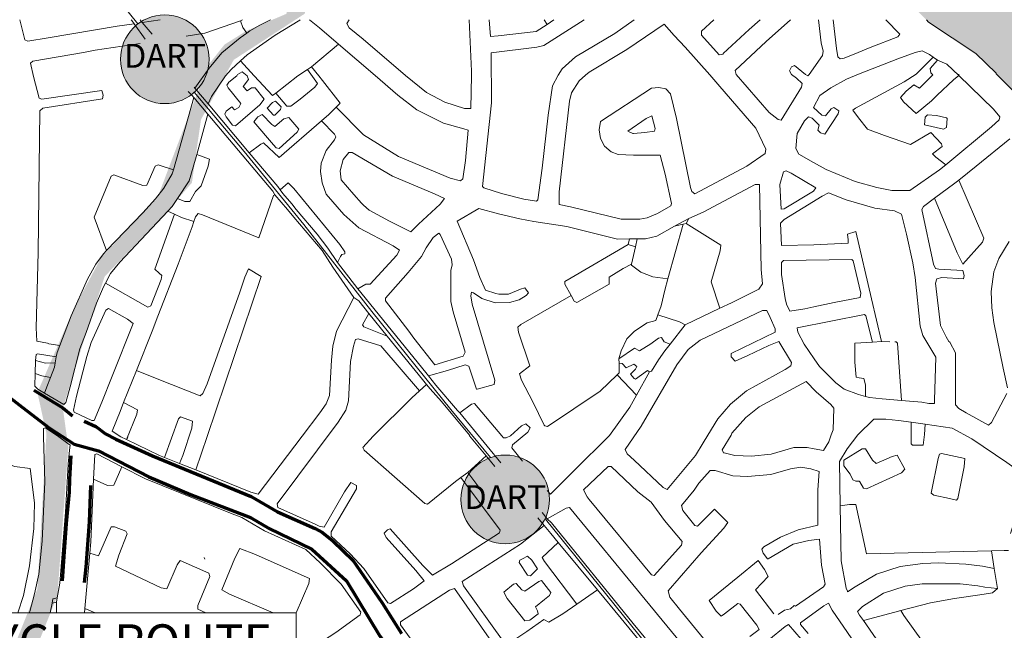
# Model space of a CAD drawing. Units: metres. Extents: x 306887 to 328328, y 228058 to 242053.
# Drawn here: x 317832 to 319232, y 232132 to 232999 of the extents above; entities that cross this region are included whole.
import ezdxf
from ezdxf.enums import TextEntityAlignment as Align

# ---------------------------------------------------------------- set-up
doc = ezdxf.new("R2010")
doc.units = ezdxf.units.M
doc.header["$MEASUREMENT"] = 0
for name, color, linetype, lineweight in [('BROWN', 7, 'Continuous', 0), ('Level 19', 7, 'Continuous', 0), ('Level 33', 7, 'Continuous', 0), ('Level 34', 7, 'Continuous', 0), ('Level 4', 7, 'Continuous', 0)]:
    doc.layers.add(name, color=color, linetype=linetype, lineweight=lineweight)
doc.styles.add('Style-LOW_RES_FILLED', font='LOW_RES_FILLED.shx')
doc.styles.add('Style-SWISS_722_BOLD_ITALIC', font='SWISS_722_BOLD_ITALIC.shx')

msp = doc.modelspace()

# ---------------------------------------------------------------- hatches: boundary and pattern name
at = {"layer": 'Level 19', "linetype": 'Continuous', "lineweight": 0}
for points in [[(317737.887, 231926.661), (317792.162, 232030.894), (317856.776, 232190.879), (317869.699, 232411.466), (317856.776, 232469.643), (317908.467, 232588.42), (317947.235, 232661.141), (318027.355, 232745.982), (318055.785, 232821.126), (318099.722, 232935.056), (318122.983, 232964.144), (318153.998, 232983.536), (318210.858, 233007.777), (318223.78, 233065.953), (318231.534, 233102.314), (318218.611, 233148.37), (318164.336, 233281.692), (318138.491, 233351.988), (318138.491, 233393.197), (318128.152, 233436.829), (317986.003, 233802.857), (317979.281, 233844.495), (317978.361, 233844.376), (317978.425, 233849.798), (317979.281, 233844.495), (318020.106, 233849.798), (318011.848, 233810.129), (318159.167, 233436.829), (318161.751, 233361.684), (318257.379, 233090.193), (318236.703, 233007.777), (318135.906, 232942.328), (318089.384, 232857.487), (318076.462, 232767.798), (318042.863, 232729.013), (317952.404, 232634.476), (317923.974, 232547.211), (317892.959, 232447.826), (317900.713, 232392.074), (317885.206, 232181.183), (317825.761, 232033.318), (317774.071, 231926.661)], [(320097.4, 230659.901), (320036.859, 230729.157), (320042.87, 230712.682), (319917.592, 230843.869), (319845.868, 230918.123), (319859.348, 230955.73), (319860.31, 230972.735), (319852.288, 230982.715), (319846.282, 230985.699), (319825.285, 230985.644), (319809.271, 230992.603), (319799.25, 231002.578), (319793.222, 231015.564), (319786.169, 231039.548), (319765.021, 231106.5), (319727.995, 231126.556), (319673.629, 231286.284), (319670.6, 231299.278), (319661.523, 231334.257), (319659.519, 231336.252), (319629.382, 231332.014), (319622.461, 231364.159), (319618.652, 231410.062), (319632.343, 231416.191), (319636.332, 231420.702), (319641.304, 231433.216), (319622.962, 231586.187), (319575.11, 231969.109), (319565.94, 232045.094), (319478.006, 232243.388), (319433.125, 232415.792), (319417.002, 232471.757), (319408.992, 232476.736), (319396.743, 232479.154), (319395.895, 232520.707), (319392.807, 232559.704), (319387.747, 232586.695), (319363.622, 232644.138), (319293.282, 232799.472), (319269.128, 232869.418), (319261.102, 232881.398), (319189.952, 232952.22), (319122.86, 232997.05), (319111.635, 233008.11), (319022.313, 233093.335), (319078.286, 233152.722), (319169.214, 233249.276), (319286, 233371.524), (319293.011, 233366.042), (319401.199, 233275.815), (319552.238, 233250.208), (319846.942, 233209.835), (320171.343, 233168.822), (320480.561, 233119.99), (320458.744, 233010.86), (320291.482, 232819.882), (320291.482, 232417.465), (320901.437, 231982.588), (320383.294, 231186.343), (320368.749, 230934.832), (320166.59, 230945.583), (320106.049, 230755.128)], [(320182.398, 230569.076), (320139.082, 230612.422), (320042.87, 230712.682), (319917.592, 230843.869), (319845.868, 230918.123), (319859.348, 230955.73), (319860.31, 230972.735), (319852.288, 230982.715), (319846.282, 230985.699), (319825.285, 230985.644), (319809.271, 230992.603), (319799.25, 231002.578), (319793.222, 231015.564), (319786.169, 231039.548), (319765.021, 231106.5), (319727.995, 231126.556), (319673.629, 231286.284), (319670.6, 231299.278), (319661.523, 231334.257), (319659.519, 231336.252), (319629.382, 231332.014), (319622.461, 231364.159), (319618.652, 231410.062), (319632.343, 231416.191), (319636.332, 231420.702), (319641.304, 231433.216), (319622.962, 231586.187), (319575.11, 231969.109), (319565.94, 232045.094), (319478.006, 232243.388), (319433.125, 232415.792), (319417.002, 232471.757), (319408.992, 232476.736), (319396.743, 232479.154), (319395.895, 232520.707), (319392.807, 232559.704), (319387.747, 232586.695), (319363.622, 232644.138), (319293.282, 232799.472), (319269.128, 232869.418), (319261.102, 232881.398), (319189.952, 232952.22), (319122.86, 232997.05), (319111.635, 233008.11), (319022.313, 233093.335), (319078.286, 233152.722), (319169.214, 233249.276), (319286, 233371.524), (319293.011, 233366.042), (319401.199, 233275.815), (319552.238, 233250.208), (319846.942, 233209.835), (320171.343, 233168.822), (320480.561, 233119.99), (320458.744, 233010.86), (320291.482, 232819.882), (320291.482, 232417.465), (320298.754, 232090.075), (320383.294, 231186.343), (320368.749, 230934.832), (320349.66, 230796.714), (320232.394, 230654.334)]]:
    msp.add_hatch(color=131, dxfattribs=at).paths.add_polyline_path(points)
at = {"layer": 'Level 33', "linetype": 'Continuous', "lineweight": 13}
h = msp.add_hatch(color=2, dxfattribs=at)
edge = h.paths.add_edge_path()
edge.add_arc((318037.913, 232943.235), 63.03, 0, 360)
h = msp.add_hatch(color=2, dxfattribs=at)
edge = h.paths.add_edge_path()
edge.add_arc((318521.913, 232317.897), 63.03, 0, 360)

# ---------------------------------------------------------------- linework, layer by layer
at = {"layer": 'BROWN', "color": 7, "linetype": 'Continuous', "lineweight": 0}
for p, q in [((318002.978, 232999.003), (318005.857, 232995.566)), ((318031.129, 232999.003), (318005.857, 232995.566)), ((318148.509, 232999.003), (318145.425, 232997.966)), ((318577.077, 232999.003), (318581.547, 232992.775)), ((318591.074, 232999.003), (318581.547, 232992.775)), ((317994.262, 232993.552), (318009.861, 232971.89)), ((318285.094, 232964.56), (318246.623, 232932.332)), ((319136.559, 232941.832), (319130.229, 232946.319)), ((318246.623, 232932.332), (318240.602, 232928.424)), ((319167.022, 232922.157), (319167.027, 232920.157)), ((318080.856, 232902.015), (318099.772, 232879.896)), ((318078.98, 232889.005), (318050.106, 232785.997)), ((318099.063, 232865.042), (318078.98, 232889.005)), ((318099.772, 232879.896), (318157.795, 232810.317)), ((318099.063, 232865.042), (318083.311, 232808.088)), ((318042.117, 232727.349), (318051.588, 232722.921)), ((318774.743, 232708.893), (318753.324, 232631.494)), ((318782.749, 232716.887), (318762.77, 232705.876)), ((318774.743, 232708.893), (318762.77, 232705.876)), ((318779.13, 232709.998), (318774.743, 232708.893)), ((318782.749, 232716.887), (318779.13, 232709.998)), ((318698.607, 232687.899), (318696.626, 232679.892)), ((318707.183, 232676.904), (318696.626, 232679.892)), ((318698.607, 232687.899), (318709.605, 232687.927)), ((318707.183, 232676.904), (318701.688, 232651.902)), ((318709.605, 232687.927), (318707.183, 232676.904)), ((318283.249, 232654.519), (318312.307, 232616.971)), ((318353.96, 232549.977), (318328.141, 232582.101)), ((318827.09, 232589.369), (318777.871, 232566.091)), ((318777.871, 232566.091), (318756.453, 232538.624)), ((319056.943, 232542.28), (319043.954, 232541.406)), ((319068.889, 232541.852), (319056.943, 232542.28)), ((317854.22, 232515.131), (317853.699, 232496.805)), ((317883.429, 232520.523), (317882.056, 232511.733)), ((318683.677, 232517.571), (318683.784, 232511.681)), ((317997.604, 232501.247), (317979.264, 232455.484)), ((318708.786, 232466.189), (318681.026, 232494.925)), ((318727.028, 232498.95), (318708.786, 232466.189)), ((318409.846, 232481.332), (318399.876, 232472.045)), ((318457.37, 232441.137), (318515.466, 232369.889)), ((319119.137, 232424.868), (319099.141, 232427.501)), ((317985.327, 232406.991), (317984.335, 232403.988)), ((318037.717, 232377.247), (318058.923, 232368.979)), ((318058.923, 232368.979), (318081.984, 232359.987)), ((318494.927, 232379.729), (318468.559, 232356.348)), ((318494.927, 232379.729), (318507.378, 232364.714)), ((318468.559, 232356.348), (318458.877, 232348.929)), ((318581.514, 232290.542), (318574.394, 232299.518)), ((318577.453, 232280.789), (318568.375, 232291.991)), ((318597.142, 232256.807), (318653.144, 232189.358)), ((317931.184, 232241.407), (317924.098, 232163.008)), ((319213.099, 232244.817), (319217.075, 232219.904)), ((318094.703, 232233.257), (318093.699, 232235.254)), ((319217.075, 232219.904), (319221.655, 232191.209)), ((318653.144, 232189.358), (318623.817, 232169.278)), ((317883.867, 232172.124), (317877.663, 232170.334)), ((317883.867, 232172.124), (317884.943, 232177.918)), ((317923.548, 232156.681), (317924.098, 232163.008))]:
    msp.add_line(p, q, dxfattribs=at)
at = {"layer": 'BROWN', "color": 7, "linetype": 'Continuous', "lineweight": 0, "flags": 128}
for points in [[(317831.933, 232999.003), (317839.081, 232970.677), (317843.085, 232968.688), (317872.07, 232973.765), (317970.021, 232990.024), (317994.262, 232993.552)], [(317990.227, 232999.003), (317991.001, 232998.08), (317994.262, 232993.552)], [(318068.362, 232975.834), (318095.027, 232980.351), (318145.425, 232997.966)], [(318145.425, 232997.966), (318149.002, 232988.493), (318154.504, 232980.281)], [(318230.264, 232999.003), (318229.969, 232998.707), (318195.021, 232977.613), (318155.088, 232949.504), (318145.722, 232940.907)], [(318188.156, 232999.003), (318172.992, 232991.556), (318159.012, 232983.519), (318154.504, 232980.281)], [(318243.635, 232999.003), (318257.99, 232987.779), (318285.094, 232964.56)], [(318470.635, 232999.003), (318474.101, 232926.339), (318474.114, 232920.338), (318473.219, 232873.33), (318464.221, 232873.307), (318436.204, 232882.234), (318410.176, 232896.167), (318380.126, 232920.091), (318320.017, 232971.939), (318299.985, 232987.889), (318296.971, 232993.882), (318300.027, 232999.003)], [(318705.29, 232999.003), (318677.954, 232979.88), (318622.036, 232946.73), (318603.077, 232929.677), (318597.098, 232920.661), (318589.133, 232905.638), (318583.227, 232863.617), (318574.397, 232788.585), (318568.499, 232743.564), (318566.503, 232741.558), (318548.499, 232744.511), (318516.485, 232752.428), (318491.471, 232760.364), (318489.467, 232762.359), (318499.268, 232850.395), (318502.198, 232881.407), (318502.038, 232952.416), (318567.012, 232960.587), (318577.006, 232962.613), (318633.969, 232999.003)], [(318581.547, 232992.775), (318565.963, 232982.586), (318511.983, 232976.444), (318500.987, 232975.415), (318499.249, 232999.003)], [(318818.498, 232999.003), (318800.931, 232983.203), (318800.945, 232977.202), (318826.005, 232949.265), (318832.001, 232950.281), (318832, 232951.281), (318868.918, 232985.382), (318884.286, 232999.003)], [(318949.052, 232921.585), (318933.025, 232934.544), (318929.029, 232932.534), (318926.043, 232926.525), (318929.054, 232921.532), (318936.064, 232916.55), (318944.081, 232908.57), (318943.092, 232903.567), (318914.201, 232856.485), (318910.2, 232857.474), (318897.179, 232867.442), (318850.064, 232921.325), (318849.051, 232927.323), (318892.953, 232968.443), (318927.62, 232999.003)], [(318967.279, 232999.003), (318970.947, 232966.648), (318973.974, 232954.654), (318972.987, 232948.651), (318954.05, 232921.598), (318952.055, 232919.592), (318949.052, 232921.585)], [(319023.972, 232952.785), (319003.993, 232944.732), (318997.995, 232943.716), (318994.989, 232946.708), (318992.962, 232958.705), (318987.987, 232999.003)], [(319062.999, 232999.003), (319082.906, 232978.943), (319079.915, 232974.935), (319040.954, 232959.83), (319023.972, 232952.785)], [(319120.868, 232999.003), (319123.862, 232996.053), (319190.954, 232951.223), (319220.013, 232923.296), (319220.016, 232922.296), (319262.104, 232880.401), (319270.13, 232868.421), (319294.284, 232798.475), (319324.417, 232737.547), (319340.498, 232700.585), (319388.749, 232585.698), (319393.809, 232558.707), (319396.897, 232519.71), (319397.745, 232478.157)], [(318005.857, 232995.566), (318019.891, 232979.057)], [(318636.093, 232920.763), (318641.083, 232924.777), (318695.004, 232956.923), (318747.916, 232993.065), (318761.95, 232977.1), (318777.986, 232960.14), (318813.069, 232921.228), (318827.106, 232904.262), (318878.231, 232845.39), (318892.297, 232815.423), (318891.31, 232809.419), (318865.354, 232791.349), (318791.451, 232752.15), (318787.446, 232755.14), (318785.432, 232761.135), (318765.215, 232859.094), (318757.137, 232894.078), (318750.122, 232901.06), (318740.119, 232903.034), (318730.123, 232902.008), (318657.238, 232854.81), (318655.265, 232842.803), (318657.292, 232830.808), (318663.315, 232819.822), (318672.332, 232811.845), (318682.34, 232807.871), (318704.34, 232806.929), (318742.334, 232807.028), (318749.394, 232780.043), (318758.487, 232738.061), (318757.494, 232735.058), (318738.521, 232724.007), (318723.536, 232717.968), (318713.542, 232715.941), (318686.546, 232715.87), (318614.515, 232733.683), (318598.51, 232736.641), (318598.47, 232754.644), (318613.179, 232883.699), (318616.151, 232895.707), (318627.112, 232912.739), (318636.093, 232920.763)], [(318080.856, 232902.015), (318101.139, 232930.361), (318119.087, 232952.411), (318145.036, 232973.48), (318154.504, 232980.281)], [(318003.127, 232965.76), (317939.101, 232955.938), (317922.11, 232952.894), (317850.147, 232940.703), (317847.154, 232937.695), (317851.196, 232918.703), (317859.264, 232887.72), (317863.266, 232886.731), (317948.229, 232898.955), (317950.243, 232891.96), (317949.255, 232886.957), (317864.296, 232873.731), (317860.305, 232869.721), (317857.756, 232668.689), (317854.996, 232561.668), (317856.039, 232542.669), (317871.043, 232539.708), (317873.046, 232538.713), (317888.799, 232536.504)], [(318285.094, 232964.56), (318337.132, 232919.979), (318369.19, 232892.059), (318396.235, 232871.127), (318434.272, 232852.225), (318463.286, 232844.3), (318469.29, 232842.315), (318465.387, 232799.3), (318461.446, 232773.286), (318458.453, 232770.278), (318443.445, 232774.239), (318370.385, 232805.051), (318320.322, 232835.924), (318281.759, 232875.347)], [(319130.229, 232946.319), (319124.965, 232950.05), (319114.955, 232955.024), (319104.961, 232952.998), (319079.984, 232943.931), (319024.041, 232921.781), (319007.059, 232914.736), (318985.089, 232902.677), (318969.115, 232891.633), (318960.156, 232874.608), (318972.179, 232863.638), (318977.18, 232862.651), (318985.156, 232872.673), (318989.152, 232874.684), (318996.162, 232869.702), (318995.171, 232865.698), (318976.238, 232836.646), (318970.235, 232838.63), (318966.227, 232842.62), (318968.211, 232849.626), (318958.189, 232859.601), (318953.186, 232861.588), (318947.2, 232855.571), (318937.241, 232837.543), (318935.288, 232816.536), (318939.306, 232808.545), (318960.331, 232796.599), (318978.35, 232786.645), (319019.383, 232769.75), (319050.399, 232760.83), (319071.406, 232756.885), (319097.402, 232756.954), (319139.331, 232786.067), (319148.196, 232793.413)], [(319130.229, 232946.319), (319106.03, 232921.997), (319089.057, 232910.951), (319020.149, 232873.765), (319016.157, 232870.755), (319024.18, 232859.774), (319037.215, 232843.806), (319061.232, 232834.869), (319098.256, 232821.964), (319127.214, 232839.042), (319142.248, 232823.08), (319143.257, 232819.081), (319129.281, 232809.043), (319134.292, 232804.056), (319148.196, 232793.413)], [(319166.745, 232919.945), (319159.042, 232914.135), (319136.094, 232892.072), (319128.113, 232884.05), (319106.156, 232865.99), (319088.121, 232882.945), (319084.107, 232888.935), (319092.086, 232897.957), (319103.064, 232906.988), (319111.075, 232902.008), (319130.03, 232921.06), (319127.023, 232924.052), (319126.01, 232930.05), (319136.559, 232941.832)], [(319136.559, 232941.832), (319149.993, 232936.114), (319166.745, 232919.945)], [(318145.722, 232940.907), (318132.139, 232928.441), (318124.16, 232919.419), (318104.228, 232890.364), (318099.772, 232879.896)], [(318195.867, 232895.229), (318191.214, 232891.591), (318165.155, 232919.527), (318145.722, 232940.907)], [(318240.602, 232928.424), (318255.167, 232908.762), (318251.179, 232903.751), (318230.22, 232886.694), (318217.244, 232876.659), (318211.245, 232876.642), (318195.867, 232895.229)], [(318240.602, 232928.424), (318227.146, 232919.689), (318195.867, 232895.229)], [(318281.759, 232875.347), (318287.226, 232880.842), (318262.157, 232912.781), (318257.142, 232919.768), (318246.623, 232932.332)], [(318155.156, 232919.501), (318148.143, 232925.483), (318141.153, 232921.464), (318140.158, 232919.461), (318129.18, 232910.432), (318126.189, 232906.423), (318128.198, 232902.428), (318146.245, 232880.473), (318143.259, 232874.464), (318137.266, 232871.448), (318133.257, 232875.438), (318125.272, 232869.416), (318123.281, 232865.41), (318125.29, 232861.416), (318134.316, 232849.438), (318138.317, 232848.448), (318173.245, 232878.543), (318179.227, 232886.56), (318166.192, 232902.528), (318161.194, 232902.515), (318155.203, 232898.499), (318149.191, 232904.483), (318157.167, 232914.505), (318155.156, 232919.501)], [(319166.745, 232919.945), (319216.128, 232872.279), (319225.152, 232861.302), (319224.161, 232857.299), (319213.185, 232847.268), (319148.196, 232793.413)], [(318080.856, 232902.015), (318079.682, 232903.388)], [(318078.98, 232889.005), (318076.227, 232892.29), (318071.161, 232897.527)], [(318192.277, 232863.591), (318183.256, 232873.569), (318191.236, 232881.591), (318195.231, 232883.602), (318203.249, 232875.621), (318202.257, 232871.618), (318194.277, 232863.597), (318192.277, 232863.591)], [(318281.759, 232875.347), (318271.264, 232864.799), (318260.528, 232855.527)], [(318194.53, 232750.583), (318191.52, 232755.576), (318099.063, 232865.042)], [(318192.371, 232821.586), (318164.3, 232854.517), (318170.284, 232861.533), (318176.277, 232864.55), (318190.306, 232850.585), (318194.312, 232847.595), (318207.286, 232858.63), (318214.28, 232860.648), (318228.317, 232843.683), (318226.326, 232839.678), (318200.381, 232816.607), (318196.379, 232817.596), (318192.371, 232821.586)], [(318704.27, 232837.932), (318703.27, 232837.929), (318696.264, 232840.912), (318722.22, 232858.981), (318730.211, 232863.003), (318735.25, 232845.014), (318734.259, 232841.011), (318720.265, 232838.974), (318704.27, 232837.932)], [(319150.166, 232859.105), (319149.195, 232846.101), (319145.2, 232844.09), (319118.191, 232850.02), (319119.166, 232861.024), (319122.159, 232864.032), (319135.159, 232863.066), (319149.164, 232860.103), (319150.166, 232859.105)], [(318157.795, 232810.317), (318174.371, 232822.539), (318178.366, 232824.549), (318200.41, 232803.606), (318260.528, 232855.527)], [(318260.528, 232855.527), (318279.326, 232836.816), (318281.335, 232832.822), (318279.344, 232828.815), (318267.379, 232813.782), (318260.421, 232795.762), (318259.447, 232783.757), (318261.483, 232767.761), (318267.518, 232751.775), (318292.579, 232722.837), (318313.619, 232703.89), (318362.672, 232678.016), (318371.684, 232672.038), (318367.7, 232665.027), (318329.798, 232623.923), (318323.798, 232623.906), (318312.307, 232616.971)], [(319239.219, 232830.335), (319191.313, 232791.205), (319166.888, 232771.56)], [(318083.311, 232808.088), (318081.431, 232801.292), (318072.501, 232770.265), (318055.894, 232745.219)], [(318083.311, 232808.088), (318101.428, 232801.345), (318099.45, 232791.339), (318089.514, 232763.309), (318081.534, 232755.287), (318073.566, 232741.265), (318066.567, 232741.247), (318055.894, 232745.219)], [(318202.041, 232757.565), (318198.503, 232762.595), (318157.795, 232810.317)], [(318320.547, 232735.912), (318317.541, 232738.904), (318306.515, 232750.877), (318288.471, 232771.833), (318287.441, 232784.832), (318291.405, 232800.844), (318299.381, 232810.866), (318304.381, 232810.879), (318361.45, 232777.024), (318421.498, 232752.179), (318435.512, 232745.215), (318429.53, 232737.198), (318398.597, 232709.113), (318387.623, 232698.084), (318357.594, 232713.006), (318328.562, 232728.932), (318320.547, 232735.912)], [(318050.106, 232785.997), (318028.456, 232793.152), (318024.461, 232791.142), (318012.522, 232764.107), (318006.523, 232764.091), (317965.495, 232778.986), (317961.5, 232776.975), (317937.634, 232718.905), (317955.107, 232671.47)], [(318050.106, 232785.997), (318048.482, 232780.203), (318036.528, 232760.17), (318024.564, 232745.137), (318006.611, 232725.087), (317955.107, 232671.47)], [(318960.422, 232755.594), (318963.411, 232760.602), (318928.369, 232781.513), (318921.363, 232784.495), (318917.365, 232783.484), (318912.406, 232765.469), (318914.485, 232730.47), (318918.484, 232730.481), (318960.422, 232755.594)], [(318202.041, 232757.565), (318213.489, 232767.635), (318221.506, 232759.655), (318286.677, 232679.816), (318293.699, 232669.834), (318293.706, 232666.833), (318289.708, 232665.823), (318287.764, 232663.03), (318283.249, 232654.519)], [(318782.749, 232716.887), (318803.508, 232726.178), (318877.411, 232765.377), (318883.41, 232765.393), (318885.681, 232644.384), (318887.725, 232624.387), (318882.744, 232616.373), (318843.792, 232597.268), (318827.09, 232589.369)], [(319166.888, 232771.56), (319161.371, 232767.123), (319132.323, 232745.704)], [(319166.888, 232771.56), (319202.541, 232689.221), (319200.554, 232683.215), (319172.627, 232652.138), (319164.593, 232668.119), (319132.323, 232745.704)], [(318055.894, 232745.219), (318048.586, 232734.198), (318042.117, 232727.349)], [(318194.53, 232750.583), (318192.532, 232749.578), (318171.67, 232689.516), (318091.606, 232722.309), (318085.602, 232724.294), (318081.614, 232719.283), (318079.3, 232712.755)], [(318306.843, 232604.859), (318276.75, 232647.786), (318261.698, 232671.75), (318221.598, 232718.65), (318212.574, 232729.628), (318194.53, 232750.583)], [(318202.041, 232757.565), (318205.524, 232752.613), (318218.556, 232737.645), (318224.573, 232729.659), (318254.648, 232694.734), (318269.69, 232674.771), (318283.249, 232654.519)], [(319085.436, 232458.442), (319114.075, 232455.96), (319124.078, 232453.986), (319132.077, 232454.007), (319132.066, 232459.008), (319133.929, 232520.02), (319115.861, 232550.977), (319111.833, 232563.968), (319104.679, 232632.957), (319101.632, 232653.952), (319092.542, 232694.933), (319085.48, 232722.919), (319075.47, 232727.892), (319047.465, 232731.819), (319006.443, 232743.713), (318981.424, 232753.649), (318972.437, 232748.624), (318918.517, 232715.479), (318913.529, 232710.465), (318914.601, 232678.464), (318960.593, 232679.585), (319009.582, 232681.714), (319009.571, 232686.714), (319008.553, 232694.712), (319020.542, 232698.745), (319042.754, 232602.791), (319056.943, 232542.28)], [(319132.323, 232745.704), (319116.452, 232734), (319114.46, 232729.995), (319130.633, 232652.027), (319133.647, 232646.035), (319138.648, 232645.048), (319172.648, 232643.137), (319174.663, 232636.141), (319173.675, 232631.138), (319142.674, 232633.057), (319135.68, 232631.039), (319133.693, 232625.033), (319140.827, 232565.044), (319148.862, 232549.063), (319152.877, 232542.072), (319153.88, 232541.075), (319161.912, 232526.094), (319162.078, 232452.085), (319167.088, 232447.098), (319177.1, 232441.123), (319209.136, 232423.206), (319213.127, 232427.217), (319235.033, 232468.279)], [(318698.607, 232687.899), (318681.61, 232687.854), (318609.578, 232705.667), (318562.569, 232712.544), (318542.562, 232716.492), (318512.551, 232723.415), (318484.537, 232731.342), (318453.581, 232713.258), (318476.701, 232658.312), (318485.757, 232633.333), (318493.796, 232615.352), (318508.805, 232610.39), (318512.806, 232609.401), (318526.805, 232609.438), (318543.786, 232616.483), (318549.781, 232618.499), (318554.797, 232611.512), (318551.806, 232607.503), (318541.821, 232601.476), (318527.831, 232597.439), (318507.835, 232597.386), (318488.823, 232603.337), (318476.807, 232611.307), (318473.806, 232612.299), (318472.817, 232607.295), (318474.843, 232595.3), (318507.081, 232487.371), (318506.095, 232481.367), (318482.114, 232474.303), (318481.114, 232474.301), (318470.041, 232507.276), (318465.037, 232509.263), (318440.059, 232501.197), (318412.707, 232493.46)], [(318042.117, 232727.349), (317973.773, 232654.992), (317960.81, 232638.956), (317953.485, 232624.955)], [(318051.588, 232722.921), (318023.788, 232645.122), (318029.801, 232639.137), (318033.807, 232636.147), (318032.821, 232630.144), (318017.905, 232593.1), (318013.91, 232591.089), (317953.485, 232624.955)], [(318079.3, 232712.755), (318061.619, 232718.231), (318051.588, 232722.921)], [(318079.3, 232712.755), (318076.647, 232705.268), (318056.768, 232652.21), (318027.938, 232578.125), (318019.987, 232557.101), (317997.604, 232501.247)], [(318762.77, 232705.876), (318737.593, 232692.001), (318721.604, 232687.959), (318709.605, 232687.927)], [(318779.13, 232709.998), (318828.61, 232679.238), (318827.629, 232671.235), (318814.729, 232627.196), (318827.09, 232589.369)], [(318384.94, 232557.059), (318351.848, 232599.977), (318351.84, 232603.977), (318383.754, 232640.066), (318402.7, 232663.119), (318409.672, 232675.139), (318419.637, 232690.167), (318427.623, 232696.188), (318429.627, 232694.193), (318445.703, 232659.231), (318446.721, 232651.233), (318444.739, 232643.227), (318444.838, 232599.222), (318447.872, 232584.228), (318464.997, 232527.266), (318462.011, 232521.257), (318422.043, 232509.151), (318391.961, 232547.076), (318384.94, 232557.059)], [(318696.626, 232679.892), (318615.742, 232632.674), (318606.754, 232627.65), (318606.763, 232623.649), (318615.484, 232607.635)], [(319236.014, 232476.283), (319229.953, 232504.27), (319216.808, 232569.243), (319213.761, 232590.238), (319212.71, 232613.239), (319216.647, 232641.253), (319223.603, 232660.273), (319238.547, 232684.315)], [(317955.107, 232671.47), (317950.749, 232666.933), (317939.784, 232651.902), (317927.832, 232630.868), (317904.952, 232578.802), (317888.799, 232536.504)], [(318701.688, 232651.902), (318689.702, 232645.87), (318669.732, 232633.816), (318669.755, 232623.814), (318623.819, 232597.691), (318619.815, 232599.681), (318615.484, 232607.635)], [(318753.324, 232631.494), (318731.724, 232633.978), (318714.71, 232640.935), (318701.689, 232650.902), (318701.688, 232651.902)], [(318960.791, 232591.575), (318947.799, 232588.54), (318926.808, 232585.485), (318921.786, 232595.473), (318919.769, 232603.469), (318914.693, 232637.459), (318914.655, 232654.462), (318917.647, 232657.47), (319014.633, 232658.724), (319016.637, 232656.729), (319027.739, 232610.753), (319026.753, 232604.75), (318989.773, 232597.651), (318960.791, 232591.575)], [(317997.604, 232501.247), (318027.137, 232489.111), (318088.184, 232465.269), (318092.176, 232468.28), (318098.144, 232482.297), (318144.846, 232612.436), (318151.798, 232633.457), (318156.771, 232645.471), (318174.793, 232634.517), (318098.312, 232407.288), (318081.984, 232359.987)], [(317953.485, 232624.955), (317950.854, 232619.927), (317940.906, 232596.898), (317926.003, 232554.854), (317917.055, 232531.828), (317903.179, 232477.785), (317897.229, 232455.766), (317894.236, 232452.758), (317866.913, 232468.915)], [(318753.324, 232631.494), (318748.765, 232615.021), (318743.815, 232593.005), (318738.999, 232580.273)], [(318312.307, 232616.971), (318409.069, 232498.115), (318412.707, 232493.46)], [(318681.026, 232494.925), (318657.098, 232471.763), (318582.219, 232421.56), (318578.218, 232422.549), (318577.216, 232423.547), (318561.143, 232456.509), (318545.076, 232487.47), (318542.056, 232496.464), (318557.029, 232507.504), (318540.925, 232555.468), (318539.909, 232562.466), (318543.899, 232566.477), (318615.484, 232607.635)], [(318081.984, 232359.987), (318160.481, 232328.442), (318170.487, 232325.468), (318233.294, 232407.642), (318258.217, 232440.712), (318267.187, 232453.737), (318272.16, 232465.752), (318275.047, 232515.765), (318277.001, 232535.773), (318281.954, 232556.789), (318306.843, 232604.859)], [(318306.843, 232604.859), (318313.853, 232599.878), (318328.141, 232582.101)], [(317937.282, 232429.868), (317934.282, 232429.861), (317909.258, 232441.796), (317908.252, 232444.794), (317912.207, 232464.806), (317927.08, 232520.853), (317933.033, 232540.871), (317953.927, 232586.932), (317957.922, 232588.942), (317984.953, 232574.011), (317992.965, 232568.031), (317963.137, 232492.944), (317948.223, 232455.9), (317937.282, 232429.868)], [(318353.96, 232549.977), (318320.936, 232562.892), (318318.929, 232565.887), (318328.141, 232582.101)], [(318738.999, 232580.273), (318735.863, 232571.981), (318723.87, 232568.95), (318705.9, 232556.901), (318694.926, 232545.872), (318686.965, 232528.848), (318683.677, 232517.571)], [(318810.219, 232409.157), (318824.165, 232432.196), (318842.116, 232453.246), (318865.07, 232472.309), (318919.995, 232502.456), (318927.983, 232507.478), (318928.972, 232512.481), (318910.907, 232542.438), (318896.923, 232536.4), (318866.958, 232522.32), (318848.978, 232514.271), (318842.965, 232520.257), (318842.953, 232525.257), (318905.878, 232555.426), (318905.867, 232560.427), (318898.832, 232576.411), (318893.81, 232586.399), (318887.811, 232586.382), (318798.917, 232544.143), (318781.948, 232531.097), (318766, 232509.053), (318715.202, 232421.909), (318692.279, 232388.844), (318695.292, 232382.852), (318705.31, 232373.877), (318746.393, 232334.98), (318752.399, 232331.995), (318792.286, 232380.106), (318803.244, 232398.137), (318810.219, 232409.157)], [(318777.871, 232566.091), (318769.862, 232570.071), (318738.999, 232580.273)], [(319034.067, 232464.251), (319024.062, 232466.726), (319004.047, 232474.673), (318992.029, 232483.643), (318968.98, 232506.586), (318960.957, 232517.566), (318946.911, 232538.531), (318937.874, 232555.51), (318936.861, 232561.508), (319032.805, 232580.762), (319034.81, 232578.767), (319043.954, 232541.406)], [(318409.846, 232481.332), (318404.093, 232488.1), (318353.96, 232549.977)], [(317888.799, 232536.504), (317885.072, 232526.743), (317883.429, 232520.523)], [(318399.876, 232472.045), (318344.993, 232535.951), (318312.974, 232545.869), (318308.977, 232544.858), (318305.998, 232535.849), (318302.048, 232513.836), (318299.173, 232457.821), (318295.204, 232444.81), (318284.243, 232427.779), (318197.515, 232311.536), (318198.525, 232306.538), (318251.573, 232282.675), (318257.578, 232279.691), (318264.58, 232278.708), (318293.464, 232328.791), (318302.433, 232341.815), (318310.441, 232337.836), (318310.452, 232332.835), (318274.594, 232271.734), (318274.608, 232265.733), (318301.66, 232240.801), (318320.705, 232219.849), (318354.81, 232170.932), (318358.812, 232169.942), (318391.761, 232191.032), (318406.734, 232202.072), (318394.702, 232217.042), (318352.602, 232263.937), (318349.589, 232269.931), (318354.577, 232274.944), (318358.574, 232275.955), (318404.685, 232224.069), (318418.715, 232210.104), (318445.675, 232226.178), (318513.567, 232270.361), (318514.558, 232274.364), (318458.877, 232348.929)], [(318756.453, 232538.624), (318747.928, 232542.01), (318743.915, 232548), (318739.918, 232546.989), (318728.938, 232538.959), (318712.962, 232528.916), (318705.954, 232532.898), (318683.677, 232517.571)], [(318756.453, 232538.624), (318748.957, 232529.011), (318739.987, 232515.985), (318730.024, 232499.958), (318727.028, 232498.95)], [(319043.954, 232541.406), (319018.899, 232539.72), (319018.96, 232512.717), (319021.006, 232491.72), (319025.008, 232490.731), (319032.01, 232489.749), (319034.03, 232480.753), (319034.067, 232464.251)], [(319075.887, 232541.871), (319077.887, 232541.876), (319079.891, 232539.881), (319085.436, 232458.442)], [(317883.429, 232520.523), (317857.079, 232524.669), (317855.082, 232523.664), (317854.22, 232515.131)], [(317882.056, 232511.733), (317868.107, 232511.696), (317854.22, 232515.131)], [(317882.056, 232511.733), (317881.119, 232505.73), (317875.47, 232491.25)], [(318683.784, 232511.681), (318684.035, 232497.837), (318681.026, 232494.925)], [(318683.784, 232511.681), (318688.006, 232510.849), (318694.018, 232504.864), (318705.006, 232509.893), (318709.012, 232506.903), (318707.021, 232502.897), (318700.038, 232495.878), (318705.051, 232489.891), (318707.052, 232488.896), (318724.024, 232500.942), (318727.028, 232498.95)], [(317866.913, 232468.915), (317857.191, 232474.664), (317853.183, 232478.654), (317853.699, 232496.805)], [(317875.47, 232491.25), (317863.149, 232493.682), (317853.699, 232496.805)], [(318457.37, 232441.137), (318454.185, 232444.227), (318423.108, 232480.15), (318412.707, 232493.46)], [(317875.47, 232491.25), (317870.183, 232477.698), (317866.913, 232468.915)], [(318409.846, 232481.332), (318415.12, 232475.128), (318431.158, 232457.167), (318471.261, 232409.268), (318471.263, 232408.267), (318494.927, 232379.729)], [(318985.195, 232409.616), (318988.18, 232416.625), (318989.11, 232447.631), (318985.099, 232452.621), (318964.062, 232470.569), (318950.029, 232485.533), (318883.119, 232449.354), (318864.155, 232434.301), (318844.208, 232412.246), (318843.214, 232409.243), (318830.263, 232388.207), (318832.272, 232384.212), (318833.271, 232384.215), (318848.279, 232380.253), (318872.278, 232379.316), (318900.267, 232382.389), (318932.243, 232391.475), (318951.24, 232391.525), (318961.244, 232389.55), (318974.246, 232387.585), (318982.218, 232399.607), (318985.195, 232409.616)], [(318399.876, 232472.045), (318389.153, 232462.058), (318334.282, 232407.908), (318319.319, 232391.866), (318321.328, 232387.871), (318407.488, 232312.088), (318411.489, 232311.098), (318451.411, 232343.207), (318458.877, 232348.929)], [(318708.786, 232466.189), (318699.143, 232448.87), (318670.237, 232408.79), (318619.356, 232358.649), (318586.435, 232325.559), (318581.446, 232330.525)], [(317979.264, 232455.484), (317974.248, 232442.967), (317963.312, 232414.935), (317975.328, 232406.966), (317983.656, 232402.903)], [(317979.264, 232455.484), (317999.241, 232445.033), (317998.254, 232439.029), (317983.656, 232402.903)], [(318546.617, 232372.442), (318531.293, 232391.423), (318532.285, 232395.425), (318554.241, 232413.485), (318557.227, 232419.494), (318551.215, 232425.479), (318545.222, 232422.463), (318529.256, 232408.419), (318523.264, 232405.403), (318519.264, 232405.393), (318517.257, 232408.388), (318478.159, 232454.29), (318474.161, 232453.281), (318457.37, 232441.137)], [(319085.436, 232458.442), (319058.071, 232460.814), (319040.069, 232462.767), (319034.067, 232464.251)], [(318058.923, 232368.979), (318063.378, 232380.193), (318076.288, 232419.232), (318077.266, 232429.236), (318060.255, 232435.191), (318057.261, 232432.183), (318037.717, 232377.247)], [(319099.141, 232427.501), (319081.138, 232429.871), (319063.136, 232431.824), (319046.138, 232431.779), (319023.191, 232409.716), (319008.237, 232389.674), (318997.279, 232371.643), (318998.31, 232308.89)], [(319119.137, 232424.868), (319118.178, 232409.965), (319116.212, 232394.958), (319101.213, 232394.919), (319099.209, 232396.914), (319099.141, 232427.501)], [(319119.137, 232424.868), (319157.152, 232419.068), (319185.182, 232404.14), (319235.252, 232370.268), (319265.298, 232348.344), (319244.447, 232283.281), (319240.28, 232269.273)], [(317845.303, 232156.681), (317845.902, 232158.595), (317852.845, 232183.616), (317858.782, 232211.635), (317863.675, 232258.654), (317867.487, 232342.674), (317865.343, 232406.676), (317865.316, 232418.678), (317868.314, 232419.686), (317887.34, 232406.734), (317898.356, 232398.762), (317903.365, 232394.775), (317902.381, 232387.771), (317900.426, 232367.764), (317896.579, 232299.746), (317888.807, 232198.712), (317884.943, 232177.918)], [(318037.717, 232377.247), (318030.382, 232380.107), (317983.656, 232402.903)], [(317719.055, 232336.56), (317733.473, 232356.324), (317752.407, 232384.378), (317759.386, 232393.397), (317817.437, 232367.546), (317824.442, 232364.564), (317846.447, 232361.622), (317849.496, 232339.627), (317852.556, 232312.631), (317851.636, 232276.624), (317845.756, 232223.603), (317836.852, 232181.574), (317828.752, 232156.681)], [(317936.763, 232346.615), (317938.389, 232381.865), (317941.387, 232382.874), (317977.046, 232364.379)], [(319025.338, 232343.713), (319020.339, 232343.7), (319016.335, 232345.69), (319012.317, 232353.681), (319003.292, 232365.658), (319003.273, 232373.659), (319029.234, 232389.729), (319034.234, 232389.743), (319044.268, 232373.766), (319049.279, 232368.779), (319072.253, 232378.841), (319079.249, 232380.86), (319090.291, 232360.886), (319085.304, 232355.872), (319035.361, 232332.738), (319031.36, 232333.728), (319026.34, 232342.716), (319025.338, 232343.713)], [(319153.378, 232319.046), (319131.369, 232323.989), (319127.363, 232326.978), (319137.252, 232376.011), (319139.238, 232382.017), (319142.235, 232383.025), (319175.246, 232376.111), (319174.274, 232364.107), (319165.376, 232319.078), (319163.381, 232317.072), (319153.378, 232319.046)], [(317977.046, 232364.379), (317965.485, 232337.931), (317956.486, 232337.907), (317936.763, 232346.615)], [(317977.046, 232364.379), (318010.458, 232347.05), (318131.552, 232298.362), (318147.564, 232292.403), (318179.603, 232273.485), (318238.655, 232246.637), (318258.695, 232227.687), (318288.759, 232197.762), (318316.844, 232157.83), (318315.854, 232153.828), (318280.914, 232128.733), (318261.944, 232116.681), (318228.154, 232093.513)], [(318486.44, 232332.5), (318481.416, 232339.285), (318468.559, 232356.348)], [(318641.445, 232317.703), (318638.436, 232321.695), (318633.415, 232331.683), (318668.335, 232364.779), (318672.335, 232364.789), (318710.411, 232328.885), (318729.442, 232313.933), (318748.498, 232287.98), (318773.562, 232258.042), (318772.574, 232253.038), (318733.675, 232209.931), (318729.673, 232210.92), (318641.445, 232317.703)], [(318843.972, 232071.203), (318769.779, 232162.02), (318755.742, 232178.985), (318753.722, 232187.981), (318800.594, 232242.111), (318832.512, 232277.199), (318838.493, 232285.216), (318819.453, 232304.168), (318795.51, 232280.102), (318791.508, 232281.092), (318774.464, 232302.049), (318772.448, 232309.045), (318790.396, 232331.095), (318793.386, 232335.103), (318797.373, 232341.114), (318813.331, 232359.159), (318820.329, 232359.177), (318845.344, 232351.242), (318866.344, 232350.297), (318899.332, 232353.384), (318927.311, 232361.458), (318942.304, 232363.498), (318956.307, 232361.534), (318968.314, 232357.566), (318966.373, 232331.557), (318966.485, 232281.551), (318938.505, 232274.477), (318913.53, 232264.41), (318889.565, 232250.346), (318886.572, 232247.337), (318888.585, 232241.342), (318894.602, 232233.356), (318895.602, 232233.359), (318917.57, 232246.419), (318931.551, 232254.457), (318953.536, 232259.514), (318968.53, 232261.554), (318971.612, 232224.557), (318976.673, 232197.567), (318974.681, 232193.562), (318934.748, 232166.453), (318932.745, 232167.449), (318927.758, 232162.434), (318918.763, 232160.411), (318909.777, 232154.386)], [(317936.763, 232346.615), (317932.669, 232257.835), (317931.184, 232241.407)], [(318864.096, 232002.065), (318720.753, 232175.893), (318613.473, 232306.628), (318608.477, 232305.614), (318581.514, 232290.542)], [(319213.099, 232244.817), (319035.568, 232240.727), (319020.413, 232310.696), (319011.414, 232310.673), (318998.31, 232308.89)], [(318998.31, 232308.89), (318999.595, 232230.631), (319006.682, 232191.645), (319008.69, 232187.65), (319008.693, 232186.65), (319019.676, 232193.68), (319049.631, 232211.76), (319083.602, 232222.851), (319115.589, 232226.936), (319138.584, 232227.996), (319176.584, 232226.096), (319200.587, 232223.158), (319217.075, 232219.904)], [(318838.048, 231979.364), (318703.832, 232141.844), (318587.526, 232284.557), (318581.514, 232290.542)], [(317931.184, 232241.407), (317943.712, 232237.861), (317961.618, 232278.913), (317966.617, 232278.926), (317982.629, 232272.968), (317984.637, 232268.972), (317972.706, 232238.938), (317967.743, 232222.922), (318032.804, 232192.09), (318040.804, 232191.11), (318055.726, 232225.154), (318059.713, 232231.165), (318100.747, 232213.271), (318101.758, 232208.273), (318084.852, 232167.223), (318084.864, 232162.223), (318096.482, 232156.681)], [(318524.123, 232111.169), (318518.913, 232116.356), (318462.743, 232195.218), (318460.729, 232201.214), (318543.6, 232254.438), (318577.453, 232280.789)], [(318577.453, 232280.789), (318586.56, 232269.552), (318597.142, 232256.807)], [(318597.142, 232256.807), (318574.638, 232235.517), (318577.65, 232229.524), (318623.817, 232169.278)], [(318129.811, 232183.343), (318118.798, 232189.315), (318137.695, 232234.37), (318144.663, 232248.39), (318166.681, 232239.447), (318180.692, 232233.483), (318243.746, 232205.645), (318242.762, 232198.642), (318224.525, 232156.681)], [(319237.423, 232245.511), (319231.534, 232245.242), (319213.099, 232244.817)], [(318567.674, 232219.497), (318557.698, 232209.47), (318553.696, 232210.459), (318541.657, 232228.43), (318542.651, 232231.433), (318546.646, 232233.443), (318553.636, 232237.462), (318559.648, 232231.477), (318567.674, 232219.497)], [(318903.776, 232155.37), (318877.703, 232189.306), (318895.658, 232208.356), (318890.637, 232218.344), (318881.608, 232231.322), (318852.667, 232207.243), (318811.745, 232174.132), (318821.778, 232159.156), (318828.793, 232152.173), (318833.786, 232155.187), (318852.75, 232170.239), (318855.752, 232169.246), (318879.815, 232139.306), (318882.828, 232133.313), (318869.852, 232123.278)], [(318577.772, 232175.517), (318564.796, 232165.482), (318567.809, 232159.49), (318568.818, 232155.491), (318556.84, 232146.459), (318549.843, 232145.441), (318524.775, 232177.379), (318519.755, 232186.367), (318533.728, 232197.405), (318537.725, 232198.416), (318545.744, 232189.435), (318549.748, 232187.445), (318569.714, 232201.499), (318573.712, 232202.51), (318586.749, 232185.542), (318584.758, 232181.537), (318577.772, 232175.517)], [(318512.912, 232103.652), (318505.925, 232111.321), (318449.753, 232191.184), (318442.758, 232189.165), (318372.868, 232143.976), (318372.878, 232139.975), (318408.986, 232090.064), (318448.069, 232050.162), (318532.249, 231965.372), (318561.306, 231938.445), (318567.307, 231937.461), (318588.267, 231954.518), (318617.209, 231978.597), (318704.112, 232041.592)], [(318653.144, 232189.358), (318686.818, 232148.801), (318843.227, 231958.188), (318867.977, 231929.832)], [(319221.655, 232191.209), (319203.653, 232193.163), (319193.65, 232195.136), (319168.647, 232198.072), (319114.654, 232197.929), (319090.664, 232194.866), (319059.691, 232184.784), (319029.737, 232165.702), (319022.753, 232158.683), (319025.765, 232153.69), (319031.259, 232145.765)], [(319221.655, 232191.209), (319214.67, 232185.19), (319196.679, 232182.143), (319160.695, 232177.048), (319126.713, 232170.958), (319084.416, 232160.057)], [(317884.943, 232177.918), (317878.857, 232176.683), (317877.663, 232170.334)], [(317883.867, 232172.124), (317883.902, 232156.681)], [(318192.185, 232156.681), (318129.811, 232183.343)], [(317877.663, 232170.334), (317875.095, 232156.681)], [(317938.798, 232156.681), (317924.098, 232163.008)], [(318623.817, 232169.278), (318603.814, 232155.583), (318583.843, 232143.53), (318576.835, 232147.512), (318552.876, 232130.447), (318524.123, 232111.169)], [(318952.833, 232127.496), (318941.805, 232140.469), (318941.801, 232142.47), (318974.742, 232166.559), (318981.732, 232170.578), (318986.754, 232160.59), (319112.148, 231977.896)], [(319084.416, 232160.057), (319075.749, 232157.823), (319031.259, 232145.765)], [(319187.239, 232012.494), (319179.029, 232027.077), (319088.759, 232152.857), (319084.416, 232160.057)], [(319209.069, 231958.716), (319178.207, 231948.066), (319171.215, 231945.046), (319162.211, 231947.023), (319157.201, 231952.011), (319135.105, 231995.958), (319031.259, 232145.765)], [(318896.86, 232118.348), (318919.815, 232137.411), (318924.807, 232140.424), (318942.852, 232119.469)]]:
    msp.add_lwpolyline(points, dxfattribs=at)
at = {"layer": 'Level 33', "color": 254, "linetype": 'Continuous', "lineweight": 13, "flags": 128}
for points in [[(316749.561, 233967.73), (316799.691, 233951.724), (316886.223, 233912.497), (317005.926, 233863.802), (317098.227, 233805.639), (317242.447, 233717.718), (317369.361, 233623.033), (317487.622, 233531.054), (317594.345, 233445.838), (317690.972, 233356.564), (317790.484, 233245.648), (317946.242, 233060.337), (317999.731, 232993.447)], [(318079.573, 232896.561), (318150.792, 232812.044), (318235.596, 232708.361), (318332.515, 232584.794), (318444.577, 232445.604), (318501.204, 232377.319)], [(318578.985, 232289.895), (318765.621, 232059.28), (318964.001, 231820.668), (319089.693, 231682.898), (319190.223, 231578.487)]]:
    msp.add_lwpolyline(points, dxfattribs=at)
at = {"layer": 'Level 33', "color": 7, "linetype": 'Continuous', "lineweight": 13}
for centre in [(318037.913, 232943.235), (318521.913, 232317.897)]:
    msp.add_circle(centre, 63.03, dxfattribs=at)
at = {"layer": 'Level 4', "color": 1, "linetype": 'Continuous', "lineweight": 70, "flags": 128}
for points in [[(317766.531, 232526.479), (317782.218, 232487.929), (317807.764, 232470.082), (317835.06, 232449.085), (317873.904, 232419.34), (317909.249, 232396.243), (317943.543, 232387.144), (318015.282, 232350.05), (318074.423, 232324.849), (318159.617, 232292.413), (318186.5, 232276.582), (318247.007, 232247.433), (318296.271, 232202.101), (318343.264, 232124.494), (318388.603, 232065.25), (318517.302, 231934.143), (318543.146, 231913.06), (318668.804, 231787.922), (318726.536, 231723.992), (318827.191, 231600.366), (318949.306, 231468.88), (319151.824, 231303.692), (319190.514, 231277.848), (319428.633, 231172.358)], [(317851.857, 232473.231), (317892.959, 232447.826), (317906.799, 232436.487)], [(317923.421, 232428.963), (317940.044, 232421.439), (317953.692, 232410.941), (317968.389, 232403.592), (318020.277, 232379.668), (318160.885, 232322.007), (318197.947, 232300.219), (318251.504, 232276.46), (318262.136, 232271.145), (318276.791, 232258.881), (318305.47, 232231.598), (318347.193, 232171.043), (318374.699, 232127.517)], [(317904.474, 232379.849), (317902.475, 232346.598), (317901.748, 232328.246), (317897.932, 232283.547), (317894.526, 232236.94), (317892.073, 232202.325)], [(317932.472, 232337.549), (317930.639, 232285.909), (317925.869, 232221.677), (317923.458, 232199.418)]]:
    msp.add_lwpolyline(points, dxfattribs=at)
at = {"layer": 'Level 4', "color": 7, "linetype": 'Continuous', "lineweight": 13, "flags": 128}
msp.add_lwpolyline([(317311.123, 232156.681), (318224.856, 232156.681), (318224.856, 232065.642), (317311.123, 232065.642)], close=True, dxfattribs=at)

# ---------------------------------------------------------------- texts
at = {"layer": 'Level 34', "color": 7, "linetype": 'Continuous', "lineweight": 13, "style": 'Style-SWISS_722_BOLD_ITALIC'}
for p in [(318038.177, 232948.043), (318522.211, 232321.228)]:
    msp.add_text('DART', height=33.8, dxfattribs=at).set_placement(p, align=Align.MIDDLE_CENTER)
at = {"layer": 'Level 4', "color": 7, "linetype": 'Continuous', "lineweight": 13, "style": 'Style-LOW_RES_FILLED'}
msp.add_text('STILLORGAN CYCLE ROUTE', height=50, dxfattribs=at).set_placement((317327.661, 232090.471))

doc.saveas('drawing.dxf')
